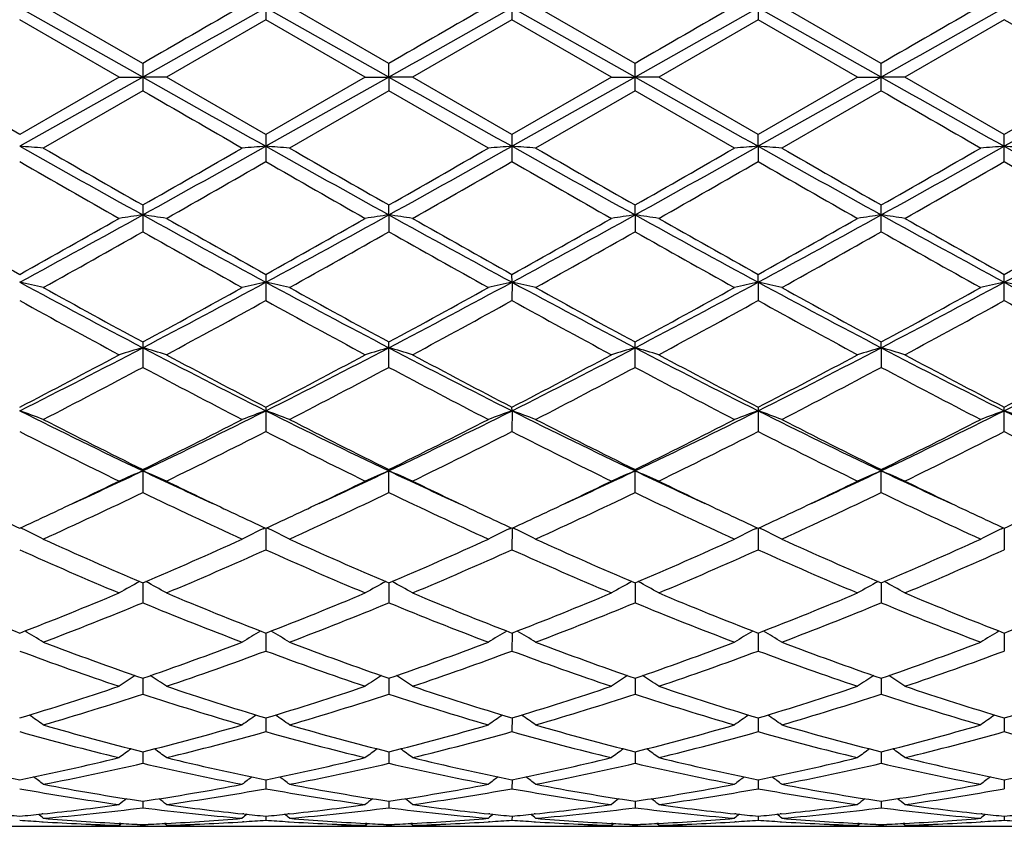
# Model space of a CAD drawing. Units: inches. Extents: x 0 to 11, y 0 to 8.5.
# Drawn here: x 7.8 to 8, y 3.3 to 3.5 of the extents above; entities that cross this region are included whole.
import ezdxf

# ---------------------------------------------------------------- set-up
doc = ezdxf.new("R2010")
doc.units = ezdxf.units.IN
doc.header["$LTSCALE"] = 0.605
doc.header["$MEASUREMENT"] = 0
doc.layers.get('0').update_dxf_attribs({"linetype": 'CONTINUOUS'})

msp = doc.modelspace()

# ---------------------------------------------------------------- linework, layer by layer
at = {"color": 7, "linetype": 'Continuous'}
for p, q in [((7.8451118536, 3.5157070861), (7.8451118536, 3.5099809162)), ((7.8970091055, 3.5157066741), (7.8970091055, 3.5099813297)), ((7.8191631565, 3.49787912), (7.793214376900001, 3.5124561497)), ((7.8191631245, 3.5007655232), (7.7981969148, 3.5128465652)), ((7.8710603948, 3.4978791194), (7.845111874500001, 3.5124561238)), ((7.8710604724, 3.5007656814), (7.850094911699999, 3.5128465651)), ((7.9229575815, 3.4978791189), (7.8970091627, 3.5124561798)), ((7.922957646, 3.5007658207), (7.9019916135, 3.5128465652)), ((7.9489066382, 3.512456191), (7.9489065372, 3.5099814265)), ((7.9748552413, 3.4978791168), (7.9489066382, 3.512456191)), ((7.9748552861, 3.5007664262), (7.9538891849, 3.5128465651)), ((7.8141814416, 3.497889592), (7.7932144189, 3.5099811073)), ((7.845111853500001, 3.5099809162), (7.8241450443, 3.497889592)), ((7.8660781772, 3.497889592), (7.845111853500001, 3.5099809162)), ((7.8970091055, 3.5099813297), (7.8760421769, 3.4978895921)), ((7.91797522, 3.4978895921), (7.8970091055, 3.5099813297)), ((7.9489065373, 3.5099814265), (7.927939589299999, 3.4978895921)), ((7.969871969400001, 3.497889592), (7.9489065373, 3.5099814265)), ((8.0008037956, 3.5099817248), (7.979838250499999, 3.497889592)), ((8.021769340499999, 3.4978895921), (8.0008037956, 3.5099817248)), ((7.8191631246, 3.5007655232), (7.8191631246, 3.4950135234)), ((7.8710603948, 3.4978791194), (7.8710604724, 3.5007656813)), ((7.922957646, 3.4950132258), (7.922957646, 3.5007658207)), ((7.9748552861, 3.4950126203), (7.9748552861, 3.5007664262)), ((7.793214419, 3.4857956424), (7.772248213999999, 3.497889592)), ((7.8141814416, 3.497889592), (7.793214419, 3.4857956424)), ((7.8141814415, 3.497889592), (7.8191631565, 3.49787912)), ((7.8241450443, 3.497889592), (7.8191631565, 3.49787912)), ((7.8451118537, 3.4857958336), (7.8241450443, 3.497889592)), ((7.8660781772, 3.497889592), (7.8451118537, 3.4857958336)), ((7.8660781772, 3.497889592), (7.8710603948, 3.4978791194)), ((7.876042177, 3.497889592), (7.8710603948, 3.4978791194)), ((7.8970091055, 3.4857954199), (7.8760421769, 3.4978895921)), ((7.91797522, 3.4978895921), (7.8970091055, 3.4857954199)), ((7.91797522, 3.497889592), (7.9229575815, 3.4978791189)), ((7.9279395894, 3.497889592), (7.9229575815, 3.4978791189)), ((7.9489065372, 3.4857953231), (7.927939589299999, 3.4978895921)), ((7.969871969400001, 3.497889592), (7.9489065372, 3.4857953231)), ((7.969871969400001, 3.497889592), (7.9748552413, 3.4978791168)), ((7.979838250399999, 3.497889592), (7.9748552413, 3.4978791168)), ((8.0008037954, 3.4857950246), (7.979838250499999, 3.497889592)), ((8.021769340499999, 3.4978895921), (8.0008037954, 3.4857950246)), ((7.8191631565, 3.49787912), (7.793214376900001, 3.4832984527)), ((7.8710603948, 3.4978791194), (7.845111874500001, 3.4832984772)), ((7.8710603948, 3.4978791194), (7.8710604724, 3.4950133652)), ((7.9229575815, 3.4978791189), (7.8970091627, 3.4832984242)), ((7.9748552413, 3.4978791168), (7.9489066382, 3.4832984136)), ((8.0267523497, 3.4978791168), (8.0008037955, 3.4832983733)), ((7.8191631247, 3.4950135233), (7.7981969148, 3.4829288909)), ((7.8710604725, 3.4950133652), (7.850094911699999, 3.4829288909)), ((7.892027029199999, 3.4829288909), (7.8710604725, 3.4950133652)), ((7.922957646, 3.4950132258), (7.9019916135, 3.4829288909)), ((7.9439246602, 3.4829288909), (7.922957646, 3.4950132258)), ((7.9748552859, 3.4950126204), (7.9538891849, 3.4829288909)), ((7.8451118536, 3.4857958336), (7.8451118536, 3.4800668024)), ((7.8970091055, 3.48579542), (7.8970091055, 3.4800672147)), ((7.9489066382, 3.4832984136), (7.9489065372, 3.4857953231)), ((8.0008037955, 3.4800676087), (8.0008037955, 3.4857950246)), ((7.9489066382, 3.4832984136), (7.9489065372, 3.4800673113)), ((7.8191631246, 3.470930158), (7.8191631246, 3.4652790841)), ((7.8710603948, 3.4688458636), (7.8710604724, 3.4709303139)), ((7.9229575815, 3.4688458992), (7.922957646, 3.4709304513)), ((7.9748552861, 3.4652782), (7.9748552861, 3.4709310483)), ((7.8710603948, 3.4688458636), (7.8710604724, 3.4652789293)), ((7.9229575815, 3.4688458992), (7.922957646, 3.4652787928)), ((7.8451118536, 3.456306077), (7.8451118536, 3.4507809027)), ((7.8970091627, 3.4546522774), (7.8970091055, 3.4563056766)), ((7.8970091627, 3.4546522774), (7.8970091055, 3.4507812989)), ((7.9489066382, 3.4546522453), (7.9489065372, 3.4563055828)), ((7.9489066382, 3.4546522453), (7.9489065372, 3.4507813917)), ((8.0008037955, 3.4507816775), (8.0008037955, 3.4563052939)), ((7.8191631246, 3.4420526805), (7.8191631246, 3.4367064379)), ((7.8710604724, 3.436706292), (7.8710604724, 3.4420528286)), ((7.922957646, 3.4367061633), (7.922957646, 3.4420529591)), ((7.9748552413, 3.440846079), (7.9748552861, 3.4420535259)), ((7.9748552413, 3.440846079), (7.9748552861, 3.4367056046)), ((7.8451118536, 3.4283018827), (7.8451118536, 3.4231799278)), ((7.8970091627, 3.4275513661), (7.8970091055, 3.42830151)), ((7.8970091627, 3.4275513661), (7.8970091055, 3.4231802935)), ((7.9489065372, 3.4283014227), (7.9489065372, 3.4231803792)), ((8.0008037955, 3.4231806431), (8.0008037955, 3.4283011538)), ((7.8191631565, 3.4148888382), (7.8191631246, 3.4151750645)), ((7.8191631565, 3.4148888382), (7.8191631246, 3.4103265593)), ((7.8710604724, 3.4103264276), (7.8710604724, 3.4151751994)), ((7.922957646, 3.4103263114), (7.922957646, 3.4151753183)), ((7.9748552861, 3.410325807), (7.9748552861, 3.4151758346)), ((7.7937717923, 3.4027037701), (7.793404636900001, 3.4028815997)), ((7.844554420700001, 3.4027039189), (7.844921491, 3.4028818608)), ((7.8451118737, 3.40279374), (7.8451118536, 3.3982597918)), ((7.845669342000001, 3.4027039193), (7.8453021137, 3.4028817772)), ((7.8964517838, 3.4027035954), (7.896818784500001, 3.4028815076)), ((7.8970091605, 3.4027934247), (7.8970091055, 3.398260114)), ((7.8975665751, 3.4027035978), (7.897199359400001, 3.4028814459)), ((7.9483493051, 3.4027035443), (7.9487162276, 3.4028814202)), ((7.948906634299999, 3.4027933666), (7.9489065372, 3.3982601894)), ((7.949464029400001, 3.4027035494), (7.9490968228, 3.4028813853)), ((8.0002465032, 3.4027033092), (8.0006134727, 3.4028811988)), ((8.0008037955, 3.4027930824), (8.0008037955, 3.3982604219)), ((7.819163152100001, 3.3912671436), (7.8191631246, 3.3870913023)), ((7.8710604053, 3.3912672772), (7.8710604724, 3.3870911895)), ((7.9229575902, 3.3912673754), (7.922957646, 3.3870910901)), ((7.9748552474, 3.3912678152), (7.9748552861, 3.3870906581)), ((7.8451118698, 3.3807019783), (7.8451118536, 3.3769196775)), ((7.897009149700001, 3.3807017109), (7.8970091055, 3.3769199444)), ((7.948906615199999, 3.3807016589), (7.9489065372, 3.376920007)), ((8.0008037955, 3.3807014277), (8.0008037955, 3.3769201996)), ((7.8191631462, 3.3711915252), (7.8191631246, 3.3678390549)), ((7.8710604196, 3.3711916305), (7.8710604724, 3.3678389651)), ((7.922957602, 3.3711917108), (7.922957646, 3.3678388859)), ((7.974855255700001, 3.3711920679), (7.9748552861, 3.367838542)), ((7.845111866, 3.3628237795), (7.8451118536, 3.3599295911)), ((7.8970091393, 3.3628235708), (7.8970091055, 3.3599297932)), ((7.9489065968, 3.3628235282), (7.9489065372, 3.3599298405)), ((8.0008037955, 3.362823355), (8.0008037955, 3.3599299863)), ((7.8191631403, 3.3556726178), (7.8191631246, 3.3532644876)), ((7.871060433899999, 3.3556726924), (7.8710604724, 3.353264424)), ((7.9229576138, 3.3556727514), (7.922957646, 3.3532643679)), ((7.974855263899999, 3.3556730124), (7.9748552861, 3.3532641245)), ((7.845111862, 3.3498042203), (7.8451118536, 3.3479025786)), ((7.897009128500001, 3.349804079), (7.8970091055, 3.3479027086)), ((7.9489065778, 3.3498040488), (7.9489065372, 3.347902739)), ((8.0008037955, 3.3498039365), (8.0008037955, 3.3479028327)), ((7.819163134, 3.3452703933), (7.8191631246, 3.3438934883)), ((7.8710604492, 3.345270436), (7.8710604724, 3.3438934533)), ((7.9229576265, 3.3452704713), (7.922957646, 3.3438934224)), ((7.9748552727, 3.345270626), (7.9748552861, 3.3438932882)), ((7.798097057200001, 3.3426010824), (7.797873762899999, 3.3425772147)), ((7.8404526927, 3.3425772376), (7.8402288255, 3.3426006766)), ((7.8499950373, 3.3426012014), (7.8497708062, 3.3425772326)), ((7.8923496031, 3.3425771889), (7.892126880499999, 3.3426005074)), ((7.9018917479, 3.342601088), (7.9016680263, 3.3425771729)), ((7.944246844299999, 3.3425771716), (7.944024503300001, 3.3426004495)), ((7.953789314700001, 3.3426010998), (7.953565364, 3.3425771593)), ((7.9961446338, 3.3425771228), (7.995921904199999, 3.3426004442)), ((7.7978737645, 3.3409511396), (7.7981517326, 3.3409340024)), ((7.8141814415, 3.3401859733), (7.814643257, 3.3405640422)), ((7.8145037361, 3.340570597), (7.814202472000001, 3.3405857765)), ((7.819163126799999, 3.3403601786), (7.8191631246, 3.3400641869)), ((7.8241450443, 3.3401859733), (7.8236831179, 3.3405639698)), ((7.8241240094, 3.3405864442), (7.8238222744, 3.3405705954)), ((7.8404526943, 3.3409511261), (7.840174143300001, 3.3409333519)), ((7.8451118576, 3.3421130901), (7.8451118536, 3.3412726057)), ((7.8497708077, 3.3409511286), (7.8500497236, 3.3409339324)), ((7.8660781772, 3.3401859733), (7.8665400743, 3.3405640963)), ((7.8664015486, 3.3405706042), (7.866099213200001, 3.3405858389)), ((7.8710604669, 3.3403601898), (7.8710604724, 3.3400641817)), ((7.876042177, 3.3401859733), (7.8755803019, 3.3405639557)), ((7.8760211445, 3.3405864232), (7.8757200323, 3.3405706081)), ((7.892349604700001, 3.3409511559), (7.8920722119, 3.3409334552)), ((7.8970091165, 3.3421130227), (7.8970091055, 3.3412726588)), ((7.9016680279, 3.3409511652), (7.9019464269, 3.3409339998)), ((7.91797522, 3.3401859733), (7.9184371223, 3.34056411)), ((7.9182986942, 3.3405706134), (7.9179962574, 3.3405858529)), ((7.9229576414, 3.3403601995), (7.922957646, 3.340064177)), ((7.9279395894, 3.3401859733), (7.9274776933, 3.3405639763)), ((7.9279185561, 3.3405864454), (7.9276172467, 3.3405706203)), ((7.944246846, 3.3409511664), (7.9439698399, 3.3409334905)), ((7.9489065565, 3.3421130076), (7.9489065372, 3.3412726713)), ((7.953565365499999, 3.3409511735), (7.953843996, 3.3409339932)), ((7.969871969400001, 3.3401859733), (7.9703339601, 3.3405641946)), ((7.9701964731, 3.3405706534), (7.969893012999999, 3.3405859447)), ((7.974855282899999, 3.3403602416), (7.9748552861, 3.3400641569)), ((7.979838250399999, 3.3401859733), (7.9793762435, 3.3405640742)), ((7.979817211, 3.3405865556), (7.9795145376, 3.3405706585)), ((7.996144635499999, 3.3409511966), (7.9958672363, 3.3409334931)), ((8.0008037955, 3.3421129566), (8.0008037955, 3.3412727096)), ((7.7862942526, 3.3399772585), (7.800135052000001, 3.3399772585)), ((7.810096931, 3.3400833157), (7.8095221261, 3.3400704837)), ((7.8141814416, 3.3399772585), (7.8241450443, 3.3399772585)), ((7.8145037378, 3.3399977877), (7.814182744299999, 3.3399949045)), ((7.8238222761, 3.3399977876), (7.8241437388, 3.3399955834)), ((7.828804470800001, 3.3400704841), (7.828228992100001, 3.3400822634)), ((7.8288044738, 3.3400704841), (7.8282289947, 3.3400833308)), ((7.8381916301, 3.3399772585), (7.8520318369, 3.3399772585)), ((7.8619950562, 3.340083349), (7.8614187686, 3.3400704841)), ((7.8660781772, 3.3399772585), (7.8760421769, 3.3399772585)), ((7.8664015502, 3.3399977863), (7.8660794812, 3.3399948938)), ((7.875720034, 3.3399977853), (7.8760408717, 3.3399955857)), ((7.880701305800001, 3.3400704822), (7.880126801399999, 3.3400822418)), ((7.880701308300001, 3.3400704822), (7.8801268043, 3.340083308)), ((7.8900880647, 3.3399772585), (7.9039295311, 3.3399772585)), ((7.913892245900001, 3.3400833487), (7.9133158626, 3.3400704813)), ((7.91797522, 3.3399772585), (7.927939589299999, 3.3399772585)), ((7.918298695700001, 3.3399977846), (7.917976525, 3.3399948914)), ((7.927617248400001, 3.339997783), (7.9279382842, 3.3399955823)), ((7.932598570800001, 3.3400704828), (7.9320239472, 3.3400822453)), ((7.9419851111, 3.3399772585), (7.9558269175, 3.3399772585)), ((7.9657906176, 3.3400833809), (7.965212810900001, 3.3400704811)), ((7.969871969400001, 3.3399772585), (7.979838250499999, 3.3399772585)), ((7.970196474700001, 3.3399977772), (7.9698732757, 3.3399948757)), ((7.979514539099999, 3.3399977759), (7.9798369455, 3.3399955663)), ((7.9844971613, 3.3400704806), (7.9839205362, 3.3400822858)), ((7.993882724, 3.3399772585), (8.0077248669, 3.3399772585))]:
    msp.add_line(p, q, dxfattribs=at)
for centre, radius, start, end in [((13.3501377156, -6.0736340038), 11.0571608576, 119.8889402634, 120.0143262762), ((14.0235725658, -7.5162881488), 12.641462603, 119.25817442, 119.3930705145), ((14.0634353319, -7.4948437898), 12.6168722084, 119.2580907613, 119.3932500933), ((13.5349784655, -6.304815487000001), 11.3238416222, 119.8892333049, 120.0116692089), ((14.0748615778, -7.4229136592), 12.5343383425, 119.2573925369, 119.3934430194), ((13.6143483372, -6.3528231154), 11.3791538754, 119.8887034857, 120.0105458929), ((14.151105198, -7.466006882699999), 12.5838332688, 119.2582099163, 119.3937233876), ((13.514527742, -6.0898742933), 11.0755749435, 119.8860810861, 120.0112605101), ((14.6407520379, 15.6076690463), 13.8989599225, 240.6069208714, 240.7296196922), ((14.6795492238, 15.5843349348), 13.872200053, 240.6067613451, 240.7296971416), ((14.6834037402, 15.4989600873), 13.7742359742, 240.6065790102, 240.7303902096), ((14.7635762536, 15.5490157941), 13.8317254238, 240.6062993653, 240.7295942246), ((13.8299745286, 13.899041735), 12.0155589451, 239.9833043271, 240.0986977089), ((13.9959543908, 13.9181350955), 12.0372387432, 239.9863698724, 240.1015571508), ((7.686947921900001, 2.0168106339), 1.4703329834, 85.6607140671, 85.85540650850002), ((10.1975571007, 7.7696224883), 4.914614702200001, 240.7104732507, 241.0567486893), ((10.4029555073, 8.0100851748), 5.2230174558, 240.0854665554, 240.3504636743), ((4.9374485843, 8.5305735094), 5.8227372888, 299.6636304205, 299.901330571), ((5.1456224918, 8.2995200335), 5.5211622876, 298.9623714858, 299.270605031), ((7.951370736, 2.0168959351), 1.470247381, 94.14453853010001, 94.33925717009998), ((7.7388667699, 2.0170457195), 1.4700969941, 85.6608311535, 85.85557432219998), ((10.2567140362, 7.782618122000001), 4.9295004203, 240.710779743, 241.0560068024), ((10.4886465158, 8.069052192200001), 5.2909811474, 240.0867283742, 240.3483146081), ((5.203552433500001, 8.2887289906), 5.508799513600001, 298.9618221196, 299.2707473834), ((5.0246234583, 8.4691700859), 5.751921808600001, 299.6609888538001, 299.9016209822), ((8.003297639500001, 2.0165223566), 1.47062207, 94.1446375734, 94.3392759501), ((7.790750967999999, 2.0168351261), 1.4703079298, 85.66096620299999, 85.8556584942), ((10.3095605889, 7.7843321163), 4.9314597438, 240.710903266, 241.0559916317), ((10.5502776269, 8.0862176457), 5.3107142804, 240.0880511919, 240.3486691246), ((5.2527465495, 8.2936514826), 5.514415279400001, 298.961629347, 299.2702423949001), ((5.0834471451, 8.4572326931), 5.7381207665, 299.6598761976, 299.9010903653), ((8.055232896, 2.0160177199), 1.471128107, 94.1446847209, 94.33925007839999), ((7.842630423099999, 2.0165212336), 1.4706222934, 85.6611876594, 85.85584202529999), ((10.3677016013, 7.7956219602), 4.9443607721, 240.7118048784, 241.0559937548), ((10.6209000254, 8.1191837526), 5.3486265495, 240.0902859241, 240.3490539974), ((5.3028292637, 8.2968815125), 5.5181200795, 298.9618784792, 299.2702787828), ((5.3534887846, 8.0762061698), 5.2990679633, 299.6489445248, 299.9101389647), ((8.1071701321, 2.0153893986), 1.4717576416, 94.1444731267, 94.3389458647), ((7.8944424504, 2.0154566992), 1.4716901562, 85.66104967639998, 85.8555313321), ((10.4123860219, 7.7826757182), 4.929540991700001, 240.7113099199, 241.056532818), ((10.1134261546, 7.5207976932), 4.6594942956, 240.1352997931, 240.4321626606), ((5.3371819646, 7.8497108736), 5.0382042075, 299.5788543834, 299.853399543), ((10.1443315578, 7.483949719), 4.6170867068, 240.1335113676, 240.4330921977), ((5.3609267402, 7.898908018099999), 5.0948864373, 299.5810891542, 299.8525833691), ((10.1946319152, 7.480974345599999), 4.6137109192, 240.1323058256, 240.4321061371), ((5.3848867321, 7.9478222239), 5.1512165089, 299.5827493768, 299.851275437), ((10.2481864889, 7.4837153193), 4.616913002, 240.1314112815, 240.4309969042), ((5.457846981799999, 7.910514559199999), 5.1083744517, 299.5838931241999, 299.8546592069), ((10.5437416109, 7.910481259), 5.1083361132, 240.1453396753, 240.4161077875999), ((6.275538403, 6.260115951), 3.1896655472, 298.4121268656, 298.9434170712), ((7.927376081699999, 2.7293037875), 0.7474171931999999, 98.32468409330001, 98.71083417450001), ((7.7109809872, 2.7294829354), 0.7472354798999999, 81.28940342920001, 81.67566051850001), ((9.2637192051, 6.0790040468), 2.9832311554, 241.0382703247, 241.6063234552), ((6.324425819199999, 6.2655976173), 3.1959190981, 298.4128316485999, 298.9430778798), ((7.9792076961, 2.7297052623), 0.7470104868, 98.32416164600001, 98.7105605378), ((7.762876659400001, 2.7295279961), 0.7471911602, 81.28876943780001, 81.6750418883), ((9.3126312147, 6.073514460299999), 2.9769825205, 241.0373790284, 241.6066271943), ((6.3753997585, 6.2672358502), 3.1977994829, 298.4134147116, 298.9433492321), ((8.0310746604, 2.7299204868), 0.7467931895000001, 98.3242575199, 98.7107801682), ((7.8148060716, 2.7297441945), 0.7469726092, 81.28868402560002, 81.6750870101), ((9.3609225374, 6.0669385311), 2.9694828739, 241.0368110142, 241.6075023844), ((6.4282481829, 6.2654805664), 3.1958031836, 298.4133933191, 298.9436633788), ((8.082951599400001, 2.7300742423), 0.7466382073000001, 98.324390659, 98.7110643933), ((7.86675125, 2.7300630819), 0.7466503553, 81.28850625060001, 81.67515375670001), ((9.4160308006, 6.0727072436), 2.9760846908, 241.0365097904, 241.6059292585), ((6.481969155800001, 6.2621169591), 3.1919770464, 298.4133274936, 298.9442334575), ((9.3090717413, 6.175618543300001), 3.1132755608, 240.4201821471, 240.8628968648), ((6.1977401251, 6.3172677988), 3.275765751, 299.1471223891, 299.5678891693), ((9.3584991631, 6.1713487646), 3.1083432796, 240.4209167548, 240.8643420077), ((6.2392446516, 6.3356930189), 3.296919567, 299.1489104764, 299.5669653406001), ((9.400032100499999, 6.152846875700001), 3.0871366283, 240.418698883, 240.8651757712), ((6.2904011109, 6.3368833128), 3.2983202947, 299.1500745459, 299.5679521147), ((9.4420320629, 6.1352327837), 3.0669324712, 240.4170556116, 240.8664749616), ((6.3431887939, 6.3351837551), 3.2964024333, 299.1509489782, 299.5690601348), ((9.5012458565, 6.147992815), 3.0816404867, 240.4159003564, 240.8631546094), ((6.4055429489, 6.3165408386), 3.2750274104, 299.1500502845, 299.5708945259), ((6.323187191900001, 6.1116561001), 3.0399433058, 299.0262067634, 299.4791315523), ((9.2292908345, 5.9583350413), 2.8642255784, 240.5065374002, 240.9872422791), ((6.386120991499999, 6.0919049401), 3.0173182568, 299.024949133, 299.4812579592), ((9.2897124536, 5.973673682999999), 2.8817733575, 240.5091625261, 240.9869513462), ((6.4410692888, 6.08654661), 3.0111522833, 299.0236451421, 299.4808949247), ((9.3433505887, 5.9768658436), 2.8854090916, 240.5102770068, 240.9874703914), ((6.4987551254, 6.0763522826), 2.9994298705, 299.0214410282001, 299.4804734599), ((9.3856153466, 5.9597629608), 2.8657805517, 240.5095969207, 240.9900487149), ((7.682057731, 2.9467900785), 0.5198845068, 77.0915306676, 77.65426227489999), ((8.8001160501, 5.3157641791), 2.1160312309, 241.5856550239, 242.3815434411), ((6.7851097667, 5.415547491799999), 2.229061211, 297.6388199505, 298.394349804), ((7.956257172000001, 2.9468348993), 0.5198383685, 102.3455703318, 102.9083946096), ((7.7339778901, 2.9468730625), 0.5197986690999999, 77.0918684033, 77.65474842340001), ((8.8546642678, 5.3207282459), 2.1216585392, 241.5864841327, 242.3802553251), ((6.8393168294, 5.4112441723), 2.224177357, 297.6375340319, 298.3947211454), ((8.0081854211, 2.946705438), 0.5199712992000001, 102.3458567716, 102.9084488947), ((7.7858617188, 2.9468010513), 0.5198717361999999, 77.0922583966, 77.654992384), ((8.9070035621, 5.3215829873), 2.1226207769, 241.586970785, 242.3803767928), ((6.8916169587, 5.4105235513), 2.2233519811, 297.6369502135, 298.3944237526), ((8.0601223505, 2.9465309322), 0.520150174, 102.3459930097, 102.9083741825), ((7.8377408374, 2.946694563), 0.5199796557, 77.09289760909999, 77.6555243354), ((8.960338692999999, 5.3243442517), 2.1257335204, 241.5883027082, 242.3805470012), ((6.9422115181, 5.412995198099999), 2.2261458189, 297.6371573571, 298.3936636513), ((8.1120607447, 2.9463163463), 0.5203684957, 102.3453794731, 102.9074960871), ((7.8895485109, 2.9463237773), 0.5203608806000001, 77.0924997998, 77.65462464), ((9.0098579173, 5.3198879), 2.1206826075, 241.5875252287, 242.3816537629), ((8.8485281109, 5.346319570299999), 2.1646765723, 240.9735114597, 241.606246359), ((6.741318128200001, 5.4347968046), 2.2655637223, 298.4082815399, 299.0128316517), ((8.9059096492, 5.3562974609), 2.1760618859, 240.9747391656001, 241.6041466547), ((6.7983488127, 5.425519335800001), 2.2549611283, 298.405706601, 299.0131136287), ((8.9593845211, 5.3592431518), 2.1794033363, 240.9760345568, 241.6044862638), ((6.851253825700001, 5.4237452336), 2.2529210704, 298.4046264309, 299.0125920883), ((9.0142946482, 5.3648446145), 2.1857629693, 240.9782223765, 241.6048399807), ((6.897274202999999, 5.4345514727), 2.2652216356, 298.4053724236, 299.0100243896), ((8.7863649585, 5.250632683), 2.0556784199, 241.1102708703, 241.7756103047), ((6.816156037000001, 5.316432567900001), 2.1305882305, 298.2359486497, 298.8778876257), ((8.8343586464, 5.2434293829), 2.0474857242, 241.1085336821, 241.7765157669), ((6.8632942272, 5.3251224673), 2.1404955653, 298.2381285393001, 298.8771041282), ((8.8859442346, 5.2427767888), 2.0467634269, 241.1073405882, 241.775558563), ((6.910524013200001, 5.333685048), 2.1502475312, 298.2397499973, 298.8758292623), ((8.9381381167, 5.2432489802), 2.0473199979, 241.1064605472, 241.7744813309), ((6.965967365499999, 5.326997992), 2.1426791864, 298.2408537160001, 298.879150461), ((9.0356370448, 5.3269921404), 2.1426725263, 241.1208484484, 241.7591471716), ((7.0316852536, 4.9459515744), 1.6986657621, 296.6353172951, 297.6187577417), ((7.9345277903, 3.0422616438), 0.4149435956, 106.1423573088, 106.8597892819), ((8.5781542316, 4.8903580863), 1.6362010366, 242.3626281835, 243.3836102431), ((7.7038303476, 3.0423549875), 0.414845084, 73.14065531199999, 73.8582805364), ((7.081907899400001, 4.9492102392), 1.7023293563, 296.6365382179, 297.617853724), ((7.986354594400001, 3.0424797423), 0.4147145893, 106.1413843605, 106.8592821716), ((7.7557248772, 3.042375743), 0.4148259756, 73.1394798069, 73.8571272071), ((8.6284897134, 4.887275101), 1.6327452888, 242.3609932174001, 243.3841432790001), ((7.133352533200001, 4.9500497796), 1.7032829673, 296.6374836503, 297.6182517941), ((8.0382199049, 3.0425946167), 0.4145954491, 106.1415635828, 106.8596895276), ((7.807656314, 3.0424919653), 0.4147048807, 73.1393212517, 73.85721085590001), ((8.678938395700001, 4.884450302099999), 1.6295708113, 242.3600353848, 243.3851896455), ((7.1852430259, 4.9500335849), 1.703271669, 296.6379370657, 297.6187227336), ((8.0900959452, 3.0426760987), 0.4145114632, 106.1418124617, 106.8602166009), ((7.8596044308, 3.0426633787), 0.4145264915, 73.1389912053, 73.8573344828), ((8.732345563600001, 4.8873138677), 1.632807598, 242.3597217743, 243.3828361584), ((7.238316533, 4.947711989), 1.7006692528, 296.6375769734, 297.6198650939), ((7.0022127172, 4.9521331502), 1.7169000988, 297.4332575115, 298.224474597), ((8.6125281329, 4.9074618211), 1.6663858704, 241.7636650231, 242.5788579326), ((7.0514505407, 4.957143737), 1.7225724064, 297.4349924264, 298.2235808128), ((8.6616358096, 4.9021361788), 1.6603742432, 241.761522381, 242.5796765086), ((7.1031694453, 4.9574146998), 1.7228953983, 297.4360989595, 298.2245391434), ((8.710857088400001, 4.8970564984), 1.6546329245, 241.7599372504, 242.580932295), ((7.1553037038, 4.956903839700001), 1.7223329546, 297.4369357253, 298.2256146699), ((8.7647124813, 4.9006305501), 1.658707428, 241.758807556, 242.577747323), ((7.209885643300001, 4.9517898908), 1.7165574429, 297.4360524087, 298.2273924988), ((7.0456614144, 4.8885262678), 1.6450184542, 297.223536888, 298.0478335632), ((8.5667508704, 4.8390074758), 1.5891304663, 241.9372523528, 242.7905270794), ((7.1005835542, 4.8827240327), 1.6384755073, 297.2223184028, 298.0498843347), ((8.621083007200001, 4.8437245285), 1.594438497, 241.9397898007, 242.7902445096), ((7.153312024600001, 4.8811854432), 1.6367268472, 297.2210644284, 298.0495270787001), ((8.6734810959, 4.8447281631), 1.595559902, 241.9408719321, 242.7907413179), ((7.2067943817, 4.8782367195), 1.6333797806, 297.2189440185, 298.049097397), ((8.7226480673, 4.8395677163), 1.5897220348, 241.9402445161, 242.7932177775999), ((7.6729095739, 3.0909407873), 0.3574633156, 69.48270736970001, 70.3330905508), ((8.3847037083, 4.6067330695), 1.3192152164, 243.3611967673, 244.6152499337), ((7.232967266699999, 4.6490460382), 1.366297777, 295.4066279445, 296.6174647645), ((7.9654035458, 3.0909729023), 0.3574287687, 109.6666532753, 110.5171826253), ((7.7248321058, 3.0909972915), 0.3574017964, 69.4832162897, 70.333827684), ((8.4380825374, 4.6097565898), 1.322581861, 243.3625611972, 244.6134120494), ((7.2861864674, 4.6463758465), 1.3633185538, 295.4045920751, 296.6180699445), ((8.0173344387, 3.0908866551), 0.3575210479, 109.6670869782, 110.5172642382), ((7.7767153367, 3.0909508247), 0.3574500371, 69.4838044306, 70.3341983474), ((8.490238655299999, 4.6103165784), 1.3231986919, 243.3634197056001, 244.6136765623), ((7.338539991799999, 4.6454696067), 1.3623040817, 295.4036086528, 296.6179982602), ((8.0692745385, 3.0907711612), 0.3576441005, 109.6672928965, 110.5171513722), ((7.828593823099999, 3.0908826649), 0.3575205626, 69.484768185, 70.33500589329999), ((8.5427684468, 4.6116677448), 1.3246899901, 243.3651750766, 244.6140220694), ((7.3896130147, 4.6471979151), 1.3642186361, 295.4037624725, 296.6164168752), ((8.1212151333, 3.0906321365), 0.3577894472, 109.6663609749, 110.5158273277), ((8.593382561799999, 4.6090546798), 1.3217792052, 243.3641145262, 244.615706126), ((7.880393477999999, 3.0906349259), 0.3577864771, 69.4841691464, 70.333642551), ((8.4081780334, 4.6114084787), 1.3333840197, 242.7761286359, 243.784766925), ((7.2121193588, 4.6472019094), 1.3734599666, 296.2303710576, 297.2095636474), ((8.461953724099999, 4.6151176832), 1.3375413262, 242.7772916591, 243.7827674144), ((7.265731321900001, 4.6438544839), 1.3696992971, 296.2279242892, 297.2098299984), ((8.5143961911, 4.6162418396), 1.3387906264, 242.7785298595, 243.7830830761), ((7.3179617075, 4.6432334659), 1.3689948501, 296.2269031581, 297.2093290025001), ((8.5673319359, 4.6183670198), 1.3411553261, 242.7806203465, 243.7833950103), ((7.367879186000001, 4.6472132462), 1.3734395398, 296.2276441027, 297.2068717976), ((8.3778475561, 4.5706665001), 1.2878357623, 243.0016010211, 244.0437458434), ((7.2464203289, 4.5988984601), 1.3193731879, 295.9685781337, 296.98579998), ((8.4283599669, 4.5678667188), 1.2847125014, 242.999957812, 244.0446049907), ((7.2966711432, 4.60216933), 1.3230346999, 295.9706505244, 296.9850688115), ((8.4801400363, 4.5675801206), 1.2844036152, 242.9988038392, 244.0437011743), ((7.3469569301, 4.6053963048), 1.3266415584, 295.9721947049, 296.9838573315), ((8.5321360612, 4.5677319258), 1.2845835592, 242.9979579908, 244.0426834133), ((7.4000937448, 4.6028000617), 1.3237652881, 295.9732281664, 296.9870397276), ((8.6015127485, 4.6027978529), 1.3237628216, 243.0129592350999, 244.0267726758), ((7.3185588848, 4.4701838226), 1.1680120465, 294.5811970204, 295.3784363795), ((7.945353823, 3.1159464244), 0.3244852094, 112.8857588054, 113.8439892486), ((7.693007367100001, 3.1160166273), 0.3244069692, 66.15660470479999, 67.1150942761), ((8.312660064, 4.4549547424), 1.1512064467, 244.6163064048, 245.4251759886), ((7.369050698300001, 4.4732232624), 1.171360425, 294.5818359657, 295.37682989), ((7.9971733232, 3.1161117259), 0.3243027942, 112.8844552286, 113.8433142397), ((7.7449001712, 3.1160287654), 0.324397617, 66.1550387941, 67.1135469454), ((8.3634151205, 4.4524308325), 1.1484364707, 244.6138078258001, 245.4246724209), ((7.420335923500001, 4.474495219700001), 1.172771825, 294.5830866546, 295.3772126276), ((8.0490361227, 3.1161968068), 0.3242111321, 112.8846964872, 113.8438571379), ((7.7968346622, 3.116115617), 0.3243031893, 66.154827288, 67.11365831559999), ((8.4157042771, 4.4532487479), 1.1493433587, 244.6136328443, 245.4239059672), ((7.4718321633, 4.475317415899999), 1.1736863193, 294.5841341923, 295.3777253685), ((8.1009107671, 3.1162566517), 0.3241474592, 112.8850314096, 113.8445595298), ((7.8487871825, 3.1162436331), 0.3241643269, 66.1543870477, 67.11382261119999), ((8.4690955166, 4.4564090612), 1.1528384277, 244.6138983811, 245.4218894303), ((7.304629868099999, 4.4596990965), 1.1643767011, 295.2896149087, 295.9519641944), ((8.3277733257, 4.447364829100001), 1.1506940719, 244.044465886, 244.7146912836), ((7.3551094388, 4.4626557595), 1.1676553941, 295.2904741113, 295.9510010895), ((8.3781282007, 4.4440910906), 1.147075538, 244.0421616050999, 244.7145149018), ((7.4066682509, 4.4633131798), 1.1683945365, 295.2916254527999, 295.9518071631), ((8.4298499559, 4.443695157), 1.1466426609, 244.0413937111, 244.7140152692), ((7.4584211247, 4.4635655731), 1.1686844413, 295.2926733813001, 295.9527345628), ((8.4832387699, 4.4467329668), 1.15002626, 244.040890673, 244.7116879345), ((7.3413622441, 4.4035745755), 1.1021956737, 294.486380113, 295.6898304392), ((8.2855381472, 4.3791526176), 1.0752346688, 244.2946929312, 245.5283020917), ((7.394454101900001, 4.401006350199999), 1.0993636075, 294.4852327709, 295.6917498645), ((8.3384100908, 4.3812802581), 1.0775745945, 244.2970727922, 245.5280350647), ((7.4466751165, 4.4003482558), 1.0986302828, 294.4840648902, 295.6914070652), ((8.3905105849, 4.3817468508), 1.0780833061, 244.2980937773, 245.5284945809), ((7.4991928299, 4.3990777794), 1.0972170409, 294.4820889003, 295.6909782925), ((8.4413265043, 4.3794749679), 1.0755675216, 244.2975411433, 245.5307968519), ((8.2443446285, 4.3804957102), 1.0767636506, 244.7120737929, 245.230509044), ((7.3379486335, 4.3894182488), 1.0865979987, 294.7703790262, 295.284239706), ((8.296364092000001, 4.3808118282), 1.0771016732, 244.7132796005, 245.2316568217), ((7.389447702999999, 4.3902273808), 1.087499455, 294.7715784271, 295.2849360517), ((8.3475473938, 4.3792938574), 1.0754245333, 244.7131359938, 245.232320522), ((7.4417083759, 4.3894090315), 1.0866044328, 294.772251772, 295.2859517215), ((8.3981995134, 4.3766495791), 1.0725018515, 244.7129624991, 245.2335492099), ((7.4940927184, 4.388333411600001), 1.0854238398, 294.7727036247, 295.2868849955), ((8.4497408451, 4.3757661244), 1.0715507677, 244.7102260431, 245.2310464071), ((7.547324269700001, 4.385494496600001), 1.0822872921, 294.7715364671, 295.2871901552999), ((7.660921673200001, 3.1290964357), 0.3041547757, 63.17072738020001, 64.10109538420001), ((7.9773899274, 3.1291230687), 0.3041245689, 115.8986075165, 116.8291381507), ((7.712847781000001, 3.1291446842), 0.3040990335, 63.1713508006, 64.10197733689999), ((8.0293246415, 3.1290517904), 0.3042047118, 115.8990987659, 116.8292373426), ((7.764730731699999, 3.1291090128), 0.3041370715, 63.17207201260001, 64.10246558509999), ((8.0812692853, 3.1289571978), 0.3043103405, 115.8993049497, 116.8290979053), ((7.8166092835, 3.1290575084), 0.3041916161, 63.17325341319999, 64.1034958586), ((8.1332093881, 3.1288536866), 0.3044219843, 115.8980788252, 116.8274777119), ((8.1896164673, 4.2599375849), 0.9443643626, 245.5134653613, 246.9036836938), ((7.4402127374, 4.27919441), 0.965410929, 293.1118626676, 294.4717513864001), ((8.242303619500001, 4.261712498600001), 0.9463067272, 245.5145241735, 246.9018500258001), ((7.492824569400001, 4.277616359300001), 0.9636789709, 293.1096232493, 294.4719927854), ((8.2944338592, 4.2622708643), 0.9469116699, 245.5156669713, 246.9021300884999), ((7.5448581027, 4.2773366693), 0.9633681099, 293.1086953784, 294.4715269674), ((8.3467741097, 4.2633199287), 0.9480498632, 245.5175953342, 246.9023867287), ((7.5959201111, 4.2792645952), 0.9654688975, 293.1094129613, 294.4692550448), ((8.1697765399, 4.2372930795), 0.9196606106999999, 245.8292269047001, 247.253225179), ((7.4617121867, 4.2530548434), 0.9368403731, 292.7597103606, 294.1575784689), ((8.2210828134, 4.2359172628), 0.9181634938, 245.827732725, 247.2540093090001), ((7.512914386, 4.2546309592), 0.9385626128, 292.7616073838, 294.1569248213), ((8.2729258361, 4.2357544895), 0.9179924931, 245.8266523184, 247.2531906264), ((7.564130927100001, 4.2561936131), 0.9402669992, 292.7630247092, 294.1558156995), ((8.3248609116, 4.2358076619), 0.9180563492, 245.8258659782, 247.2522678633), ((7.6165619388, 4.2548857872), 0.9388550587000001, 292.7639485056, 294.1587613192), ((7.9582065781, 3.134224214), 0.2928072451, 118.4984940059, 119.4640233235), ((7.6801607904, 3.1342894608), 0.2927303278, 60.536662083, 61.5024821096), ((8.010016262999999, 3.1343702015), 0.2926373207, 118.4970471144, 119.4632432435), ((7.7320480779, 3.1342908214), 0.2927339859, 60.53485332109999, 61.5006366513), ((8.061876947, 3.1344410802), 0.292557725, 118.4973832664, 119.4638711643), ((7.783986451100001, 3.1343658741), 0.2926484924, 60.53460759470001, 61.50071867720001), ((8.1137505633, 3.134490467), 0.2925033471, 118.4978371464, 119.4646842342), ((7.835944407, 3.1344761284), 0.2925233322, 60.53409664420001, 61.500821632), ((8.0903910717, 4.147459084599999), 0.8223324334000001, 247.2395815287, 248.814867992), ((7.4909278874, 4.160155044), 0.8360170097, 291.1972243146, 292.7467756473), ((8.1421843826, 4.1472353958), 0.8220861138, 247.2402030717, 248.8159972751), ((7.5423787265, 4.161247084599999), 0.8371965243, 291.1987002853, 292.7460206801), ((8.1936009714, 4.14602332), 0.8207825095, 247.2384029142, 248.8167150157), ((7.5942528037, 4.1612708343), 0.8372273066, 291.1995843215, 292.74684168), ((8.2450386504, 4.1448786514), 0.8195491151000001, 247.2370788687, 248.8177693839), ((7.646195911, 4.1611255173), 0.8370753674, 291.2002647615, 292.7477613432), ((8.2972584754, 4.1456073381), 0.8203453116, 247.2360866096, 248.8151572342), ((7.698549269299999, 4.1599809674), 0.8358435265, 291.1994831396, 292.7492728423001), ((7.508317109, 4.1416472847), 0.8160759622, 290.8064252437, 292.3896455009), ((8.1243641715, 4.127375331000001), 0.8007297434999999, 247.5948406437, 249.2083805776), ((7.560739926599999, 4.1403075707), 0.8146371942, 290.8053904558, 292.3913617163), ((8.1766922051, 4.1284981597), 0.8019320741, 247.5969725725, 249.2081384084), ((7.6127762117, 4.1399816434), 0.8142829407, 290.8043551535, 292.391044723), ((8.2286812965, 4.1287549257), 0.8022045845999999, 247.5978950619, 249.2085413137), ((7.6649418858, 4.139346115), 0.8135936256999999, 290.8026018726, 292.3906291376), ((8.280108580599999, 4.127596935), 0.8009551296999999, 247.5974449915001, 249.2105763629), ((7.6475975513, 3.1355269159), 0.2861076627, 58.2392775127, 59.14404501300001), ((7.9907123733, 3.1355512621), 0.2860785686, 120.8556425982, 121.7605736488), ((7.6995276338, 3.1355721818), 0.2860522862, 58.23996938600001, 59.14500928810001), ((8.0426513128, 3.1354862885), 0.2861553236, 120.8561419531, 121.7606830755), ((7.751410337, 3.1355419711), 0.2860853416, 58.2407703568, 59.1456018501), ((8.0946009749, 3.1354007637), 0.2862554292, 120.8563414583, 121.7605273279), ((7.8032890704, 3.1354990952), 0.286131713, 58.2420820381, 59.14678200649999), ((8.1465401696, 3.1353161937), 0.2863493369, 120.854868476, 121.7587313587), ((8.055419663099999, 4.0557190472), 0.7241512899, 249.193941241, 250.9584944455), ((7.5786862751, 4.0673494123), 0.7365221852, 289.0566707288, 290.7915559064), ((8.1076628854, 4.056659807), 0.7251533270999999, 249.1948459827, 250.9569099206001), ((7.6308957984, 4.0665217452), 0.7356378621999999, 289.0547391465, 290.7917606291), ((8.1596649366, 4.0569726612), 0.7254832004999999, 249.1958444815, 250.9571399507), ((7.6828507253, 4.0663857383), 0.7354903741, 289.0539477231, 290.7913488456), ((8.2117612251, 4.057555735899999), 0.7260988383, 249.1975278255, 250.9573251892), ((7.7343758199, 4.0674383799), 0.7366066217, 289.0546173532, 290.7893580049), ((8.044048049, 4.0518394579), 0.7200236478, 249.612436177, 251.3825049736), ((7.594398775299999, 4.051503686), 0.7196670286, 288.6169499476, 290.3878766414), ((8.0921102862, 4.0410004744), 0.7085277203, 249.5978021126, 251.3965361561), ((7.6459911611, 4.0523439058), 0.7205605706999999, 288.618585518, 290.3873320019), ((8.1439806284, 4.0408942635), 0.7084185412999999, 249.5968398694, 251.3958424103), ((7.697589039099999, 4.0531845908), 0.7214528898999999, 288.6198129468, 290.3863747198), ((8.1958914146, 4.0409056089), 0.7084337719, 249.5961456956, 251.395059218), ((7.749728410299999, 4.0524400095), 0.720670426, 288.6205781145001, 290.3889580426), ((7.971460556699999, 3.1338811041), 0.2832845422, 122.8985940254, 123.7243788781), ((7.666913504199999, 3.1339458129), 0.2832043091, 56.2763580988, 57.1024124935), ((8.0232605212, 3.1340185929), 0.2831164631, 122.8971661393, 123.7235384571), ((7.7187932432, 3.1339370658), 0.2832212413, 56.2744138883, 57.1003889213), ((8.0751195425, 3.1340815656), 0.283042978, 122.8976044861, 123.7242141802), ((7.770735696900001, 3.1340069014), 0.2831381509, 56.2741482799, 57.1004042932), ((8.1269924917, 3.1341250115), 0.2829936296, 122.8981844034, 123.7250900148), ((7.822699274, 3.1341090523), 0.2830171489, 56.27359654020001, 57.10037876170001), ((7.6039330423, 3.994091133), 0.6590341677, 286.6910120375999, 288.6039734672), ((8.0318151927, 3.9859900927), 0.6505339254, 251.3836161523, 253.3215552267), ((7.655637205800001, 3.9946860189), 0.6596594039, 286.692254033, 288.6033416724), ((8.083503581, 3.9853171811), 0.6498295852, 251.3821180015, 253.3221735518), ((7.707527429400001, 3.9946811286), 0.6596569446, 286.6929554017, 288.6040385246), ((8.1352025155, 3.9846891511), 0.6491710557, 251.3810226498, 253.3230493823), ((7.7594471917, 3.9945846486), 0.6595581645, 286.6935034784, 288.6048176888), ((8.1872328996, 3.9850495039), 0.6495546044, 251.3801601628, 253.3209262612), ((7.8115441201, 3.9939459459), 0.6588891729, 286.6928224881, 288.6060909473), ((7.6175654524, 3.9824685475), 0.6468469948, 286.2153957312, 288.1594230215), ((8.0206535726, 3.9821113556), 0.6464741759, 251.8397403864, 253.7848568406), ((7.6696911556, 3.9817207176), 0.6460653279, 286.2145251267, 288.1608473419), ((8.0701207671, 3.9742831465), 0.6382785803000001, 251.8280050045, 253.7981593381), ((7.721646269400001, 3.9815540113), 0.6458889421, 286.213678987, 288.1605706814), ((8.1220593763, 3.9744370813), 0.6384378354, 251.8287824917, 253.7984824589), ((7.7736567999, 3.9812234585), 0.6455399961, 286.2122438625, 288.1601848407), ((8.173758321900001, 3.9738201092), 0.6377899949, 251.8284667181, 253.8001375747), ((7.6348438327, 3.1312911464), 0.2821579975, 54.6238453739, 55.3592948584), ((8.003464859400001, 3.1313140072), 0.282129412, 124.6404143219, 125.3759978651), ((7.6867781146, 3.1313360521), 0.2821003758, 54.62457407920001, 55.36025715979999), ((8.0554081003, 3.1312513685), 0.2822066351, 124.6408521171, 125.3761124603), ((7.7386610668, 3.1313095084), 0.2821299791, 54.6254180698, 55.3609422912), ((8.1073628533, 3.1311695137), 0.2823064473, 124.6409816871, 125.3759473416), ((7.7905408215, 3.1312726596), 0.2821703395, 54.6267998724, 55.3622341069), ((8.159297990299999, 3.1311002886), 0.2823847412, 124.6393085431, 125.3740594875), ((7.9633138001, 3.9291670969), 0.591333514, 253.7858641571, 255.8907134283), ((7.6730733159, 3.9363120672), 0.5987356614, 284.122577506, 286.2013667904), ((8.015351646900001, 3.929673665), 0.5918589833, 253.7865573561999, 255.8894752729), ((7.7250979314, 3.935870757), 0.5982765699, 284.1210714788, 286.2015214453), ((8.0672934734, 3.9298583046), 0.5920488790999999, 253.7873532782, 255.8896391667), ((7.777017319, 3.9358084084), 0.5982106268999999, 284.1204664844, 286.201186578), ((8.1192754758, 3.9301982876), 0.5923989152, 253.7886929161999, 255.8897362123), ((7.8287576356, 3.9364087909), 0.5988309941, 284.1210562496, 286.1995914386), ((7.952696836399999, 3.9267545908), 0.5888336912, 254.2854691705, 256.3944141092), ((7.6856787702, 3.9265702686), 0.5886429864, 283.6051592747, 285.7147651282), ((8.0045094751, 3.9264224557), 0.5884910938, 254.2846605764, 256.3947652478), ((7.7374522069, 3.9270256954), 0.5891147309, 283.6064328774, 285.7143654357), ((8.0547366059, 3.9200124593), 0.5818681615, 254.2720010636, 256.4061112102999), ((7.7892272266, 3.9274892148), 0.5895940346, 283.6073963202, 285.7136180571), ((8.106637053, 3.9200021381), 0.5818589985, 254.2714385083, 256.4055184303), ((7.841228771, 3.9270400533), 0.5891332758, 283.6079485039, 285.7156892697), ((8.1603787367, 3.9270397323), 0.5891329441, 254.284310083, 256.3920520143), ((7.9832556442, 3.1278124161), 0.2827512723, 126.0909873543, 126.723996373), ((7.655123865599999, 3.1278771803), 0.282667656, 53.2767685319, 53.9099955374), ((8.0350480355, 3.127945083), 0.2825825427, 126.0896561677, 126.7231234863), ((7.706995668899999, 3.1278598387), 0.2826967017, 53.2747553511, 53.9078867197), ((8.0869059335, 3.1280033296), 0.2825124494, 126.0901832472, 126.7238236887), ((7.7589417875, 3.1279274004), 0.2826134249, 53.2744792638, 53.90782648250001), ((8.1387785283, 3.1280431957), 0.2824660522, 126.090871754, 126.7247319653), ((7.8109103775, 3.1280258558), 0.2824926957, 53.2739061215, 53.9076586421), ((7.901020915299999, 3.8865631917), 0.5474782997, 256.3959625464, 258.6434062853), ((7.6843368937, 3.891425035), 0.5524558603, 281.3662067694, 283.593481555), ((7.695840381, 3.884383812), 0.5452487835000001, 280.8200160086, 283.0721006695), ((7.942444993600001, 3.8841818874), 0.5450428467, 256.9272838129, 259.1801805636), ((7.952904885700001, 3.8865268384), 0.5474399416, 256.3963757929999, 258.6440372902), ((7.7361611055, 3.8917440863), 0.5527830196, 281.3671314855, 283.5930156648), ((7.747823932799999, 3.8839690063), 0.5448252915999999, 280.8193677098, 283.0731349563), ((7.9944135098, 3.8845426147), 0.5454103847, 256.9285740902, 259.1800256646), ((8.0047230558, 3.8861561606), 0.5470610905, 256.3952826419, 258.6445163518), ((7.7880578751, 3.8917235663), 0.5527631386999999, 281.3675967664, 283.593543079), ((7.7997411443, 3.8838918769), 0.5447456834000001, 280.8187716824, 283.072915663), ((8.0452633429, 3.8796093003), 0.5403680887, 256.9184449026, 259.1909542526), ((8.056546388400001, 3.8858180062), 0.546714999, 256.3944924293, 258.6451529121), ((7.8399655224, 3.8916543733), 0.5526933225999999, 281.3679716473, 283.5941308675), ((7.851678870900001, 3.8837330909), 0.5445821825, 280.8177577804, 283.0725803671), ((8.0970904942, 3.8792994175), 0.5400505306000001, 256.9182938533001, 259.1921090037), ((8.108489004299999, 3.8859720239), 0.5468750346, 256.3938123959, 258.6436729784), ((7.8919400038, 3.8912965116), 0.5523273622, 281.3674331733999, 283.5950813542), ((7.6244522764, 3.1247494737), 0.2835465712, 52.2110097937, 52.73315280380001), ((7.8946374578, 3.8535424571), 0.5138451588, 259.1823409585, 261.5537537174), ((7.743013116499999, 3.857513458), 0.5178723417000001, 278.4556592588, 280.8085870967), ((8.0138555075, 3.1247715091), 0.2835180745, 127.2665910752, 127.7888303092), ((7.6763902574, 3.1247950114), 0.2834860836, 52.2117565625, 52.7340741611), ((7.9465783997, 3.8537875425), 0.5140939489999999, 259.1827663402, 261.552959225), ((7.7949505986, 3.8573026199), 0.5176578537, 278.4546974889, 280.8086787994), ((8.0658024523, 3.1247094241), 0.2835970848, 127.2669425685, 127.7889473265), ((7.7282736952, 3.1247709179), 0.2835132517, 52.2126217006, 52.7348329558), ((7.9984908076, 3.8538952241), 0.5142026649, 259.1832992195, 261.5530420884), ((7.846853867999999, 3.8572843342), 0.5176388351, 278.4543282588, 280.8084453245), ((8.1177615247, 3.1246288096), 0.2836984409, 127.2669857509, 127.7887773972), ((7.780154857, 3.1247383153), 0.2835490719, 52.21403785879999, 52.7361968455), ((8.0504172841, 3.8540892688), 0.5143986865, 259.1841929971, 261.5530373409), ((7.898698034700001, 3.8576151982), 0.5179738115, 278.4548007244, 280.8073656768), ((8.1696912272, 3.1245715316), 0.2837635021, 127.2651734506, 127.7868458099), ((7.8844505431, 3.8522211127), 0.512504784, 259.7455458382, 262.1193997433), ((7.753891260800001, 3.8521283643), 0.5124108112, 277.880325558, 280.2545902422), ((7.936320276900001, 3.852041918), 0.5123235794, 259.7450279119, 262.1196432765), ((7.8057502334, 3.8523511433), 0.5126367184, 277.8811365039, 280.2543702141), ((7.988219854800001, 3.8520325272), 0.5123146248, 259.7445823811, 262.1192184423), ((7.8576093471, 3.8525870561), 0.5128756543999999, 277.8817608727, 280.2538914743), ((8.0395545309, 3.8484877947), 0.5087263083, 259.7358727406, 262.1271854258), ((7.909542976900001, 3.8523155588), 0.5126019267, 277.8820505757, 280.2552948419), ((7.746372346799999, 3.8350833145), 0.4951915543, 275.9957065239, 277.8705310701), ((7.991823397, 3.1218371906), 0.2848868795, 128.1758661856, 128.5760310999), ((7.6465583494, 3.1219002552), 0.2848031189, 51.42474897450001, 51.82505342290001), ((7.891726293200001, 3.8332143488), 0.493308995, 262.125958136, 264.0078670176), ((7.7982466052, 3.8352646038), 0.4953742138, 275.996246559, 277.8702350558), ((8.0436113023, 3.1219665594), 0.2847178799, 128.1746858025, 128.5751429731), ((7.6984240427, 3.1218771517), 0.2848407849, 51.4227026699, 51.82292955), ((7.9435979745, 3.8329868895), 0.4930801935, 262.1252667959, 264.0081577929), ((7.8501425876, 3.835253657), 0.4953635152, 275.9964613799, 277.8705299197999), ((8.0954684983, 3.1220221908), 0.2846495417, 128.1752927563, 128.57585483), ((7.7503728304, 3.1219438), 0.2847566453, 51.42242173340001, 51.8227848403), ((7.9954812607, 3.8328617446), 0.4929542934, 262.1249003463, 264.00829737), ((7.9020413855, 3.8352178879), 0.4953278026, 275.9967522743, 277.8708617731), ((8.1473408989, 3.1220600756), 0.2846047414, 128.1760804267, 128.5767783908), ((7.8023451111, 3.1220407416), 0.2846349526, 51.42183858670001, 51.8224594815), ((8.0473973012, 3.8329701833), 0.4930640907, 262.1246263573, 264.0074586215), ((7.8391309684, 3.8266442442), 0.4867019383, 264.035360604, 264.5865372886), ((7.747247071699999, 3.8271890423), 0.4872490989, 275.4133655659, 275.9639728457), ((7.6179844338, 3.1199290778), 0.285734466, 50.89827757689999, 51.165380913), ((7.7569173676, 3.8301850835), 0.490259166, 274.829991127, 277.2942464912), ((7.8813988878, 3.8300839632), 0.4901575951, 262.7054115234, 265.1701336002), ((8.0203214304, 3.1199524345), 0.2857037224, 128.8344073029, 129.1015630742), ((7.8910340548, 3.8267259058), 0.4867837375, 264.035669138, 264.5867814834), ((7.799142829, 3.827178131), 0.4872383632, 275.4136833312, 275.9642569770999), ((7.6699250481, 3.1199755513), 0.2856715225, 50.89903200139999, 51.16622953989999), ((7.808835302599999, 3.8299868518), 0.4900599594, 274.8296197674, 277.2948010735), ((7.933313968999999, 3.8302720456), 0.4903464417, 262.7061471378, 265.1700037097), ((8.0722708858, 3.1198901461), 0.2857844666, 128.834648766, 129.1016811617), ((7.9429230173, 3.8266595833), 0.4867169966, 264.0357890229, 264.5870171656), ((7.851048818200001, 3.8270787065), 0.4871386256, 275.4137627865, 275.9644456849), ((7.7218090323, 3.1199529914), 0.2856970507, 50.89990616439999, 51.1670513384), ((7.8607360649, 3.8299685449), 0.4900413757, 274.8293269091, 277.2946561929), ((7.9852037911, 3.8302180488), 0.4902919792, 262.7061986191, 265.1703817138), ((8.1242328327, 3.1198096497), 0.285887498, 128.8345878981, 129.1015092007), ((7.9948090325, 3.8265670844), 0.4866238490999999, 264.0359721963, 264.5873281516), ((7.9029558523, 3.8269701292), 0.4870296425, 275.4138431145, 275.9646384183), ((7.7736916599, 3.1199232899), 0.2857295252, 50.9013369135, 51.16846074310001), ((7.9126418398, 3.8299225026), 0.4899948063, 274.8288243205, 277.2943942593), ((8.0368494062, 3.8278694611), 0.4879305349, 262.7005424601001, 265.1766232208), ((8.1761569634, 3.1197613242), 0.2859418615, 128.832683708, 129.0995591582), ((8.0466868855, 3.8263141203), 0.4863702314, 264.0352123291999, 264.5867935141), ((7.954871961, 3.8268034444), 0.4868619715999999, 275.4134848266, 275.9645087205), ((7.8285468715, 3.8194187478), 0.4794497803, 265.7738279769, 266.3319605064), ((7.82833937, 3.8160875919), 0.476112169, 266.3647529768, 268.2959705827), ((7.838440107799999, 3.8184464381), 0.4784749471, 265.1753120522, 267.096381226), ((7.8001206611, 3.8134055796), 0.4734284542, 271.2074489664, 271.7019295181), ((7.8382687107, 3.8151906954), 0.4752147007, 267.1335042226, 267.6958529123), ((7.8000470433, 3.8154005098), 0.4754247675, 272.3043942783, 272.8664661324), ((7.7998080541, 3.8195931384), 0.4796241205, 272.9060241061, 274.8224167559), ((7.8099885603, 3.8160639488), 0.4760884935, 271.7039402796, 273.6351800106), ((7.8382068473, 3.8134578323), 0.4734807142, 268.2981345946, 268.7924929245), ((7.809781646799999, 3.8193852476), 0.4794162302, 273.6680496747, 274.2261991778), ((7.8804409978, 3.8193542894), 0.4793852779, 265.7736547931, 266.3318158317), ((7.880233099600001, 3.8160178207), 0.4760423392, 266.3647330977, 268.2960825028001), ((7.890343523099999, 3.8185261099), 0.4785547923, 265.1754679072, 267.0960660031), ((7.852015804, 3.8134795028), 0.4735023921, 271.2076209938, 271.7018564920999), ((7.8901683003, 3.8151964335), 0.4752205133, 267.1333247892001, 267.6956106183), ((7.8519428157, 3.8154764043), 0.4755006529, 272.3042163092, 272.8662473506), ((7.851711551599999, 3.8195253732), 0.4795561392, 272.9056749095, 274.8224516169), ((7.861882298999999, 3.8161088564), 0.4761334821, 271.7041878239, 273.6353581598), ((7.8901018637, 3.813340708), 0.4733635788, 268.2979696003, 268.7925322052), ((7.8616733462, 3.8194637963), 0.4794949216, 273.6680708354, 274.2261696376), ((7.9323409588, 3.8193665909), 0.4793976927, 265.7734397788, 266.3315828616), ((7.9321294181, 3.8159723316), 0.4759968487, 266.3644317675, 268.296006833), ((7.942242794299999, 3.8185780281), 0.4786067426, 265.1756841442, 267.0961145308), ((7.9039129797, 3.8134587374), 0.4734816319, 271.2076754112, 271.7019150509), ((7.9420675871, 3.8152476359), 0.4752717496, 267.1333756215, 267.6956042161), ((7.9038361074, 3.8155602468), 0.475584574, 272.304277549, 272.8662140452), ((7.9036115699, 3.8195049233), 0.479535561, 272.9054875224, 274.8223727915), ((7.9137776555, 3.8161391995), 0.476163873, 271.7043265036, 273.6353996963), ((7.941999710299999, 3.8133484546), 0.4733713349, 268.2979449095, 268.7924671457), ((7.9135626761, 3.8195964561), 0.4796278054, 273.6680002076, 274.2259671059), ((7.9842418154, 3.8194016583), 0.4794329047, 265.7733403536, 266.3314314034001), ((7.9840259102, 3.8159379959), 0.4759625206, 266.3642992854, 268.2959148896), ((7.994145161900001, 3.8186713309), 0.4787001182, 265.176051309, 267.0960088897), ((7.9558100719, 3.8134283469), 0.4734512447, 271.2079076072, 271.7019828135), ((7.9939692039, 3.8153251286), 0.4753492974, 267.1333804952, 267.6955006316), ((7.955730562999999, 3.8156010035), 0.4756253836, 272.3044636443, 272.8663100519), ((7.9554996385, 3.8196623837), 0.4796932481, 272.9057977854001, 274.8219018783), ((7.9656815892, 3.8159733967), 0.4759979866, 271.7042857144, 273.6358798612), ((7.9938988962, 3.8133545604), 0.4733774535, 268.2979033852, 268.7921683773001), ((7.9654570737, 3.8195751693), 0.4796067491, 273.6685675002, 274.2264956517), ((8.0361505298, 3.8195753346), 0.4796069148, 265.7735043311999, 266.3314324722), ((7.8001338826, 3.8127458333), 0.4727685748, 270.0001417228, 271.1378554574), ((7.8100994379, 3.8124811357), 0.4725038772, 269.3939772592, 270.4951742782), ((7.8100958795, 3.8128202072), 0.4728429651, 270.5341209572, 271.0987722447), ((7.8282298305, 3.8127690802), 0.4727918372, 268.9011742971, 269.4658584735), ((7.8282267051, 3.8124531287), 0.4724758702, 269.5048646234, 269.999990395), ((7.8282264705, 3.8124714295), 0.472494171, 270.0000188442, 270.6060766079), ((7.838191961000001, 3.8126673648), 0.4726901063, 268.8620474184, 269.9999598988), ((7.8520304952, 3.8127458887), 0.4727686302, 270.000162604, 271.1378587239), ((7.8619976006, 3.8124809445), 0.472503686, 269.393886854, 269.9999787542), ((7.861997361699999, 3.8124403387), 0.4724630802000001, 270.0000077215, 270.4950463545), ((7.8619945023, 3.8127277062), 0.4727504619, 270.5341272421, 271.098832704), ((7.8801276779, 3.8128501738), 0.4728729306, 268.9013022056999, 269.4659387454), ((7.8801245301, 3.8125286866), 0.472551428, 269.5048595013, 269.9999887602), ((7.880124321799999, 3.8125046717), 0.4725274131, 270.0000140259, 270.6059684164), ((7.8900883063, 3.812627563), 0.4726503045, 268.8620109478, 269.9999707168), ((7.9039281787, 3.8127002666), 0.4727230081, 270.0001639076, 271.137896897), ((7.913894796, 3.8125196645), 0.4725424059, 269.3939352986, 269.9999780348), ((7.9138945596, 3.8124686218), 0.4724913633, 270.0000066997, 270.4949980327), ((7.9138919094, 3.8127339356), 0.4727566903, 270.5340885061, 271.0987899222), ((7.932024348200001, 3.8128343659), 0.4728571207, 268.9013264572, 269.4659865273), ((7.932021490399999, 3.8125507116), 0.4725734532, 269.5049276233, 270.6059246002), ((7.941985330900001, 3.8126002832), 0.4726230247, 268.8619743995, 269.9999733448), ((7.9558255792, 3.8126550972), 0.4726778387, 270.0001622268, 271.1379506518), ((7.9657931831, 3.8125816692), 0.4726044107, 269.3939178168, 269.9999762358), ((7.9657929476, 3.812509392), 0.4725321334000001, 270.000004787, 270.4947567893), ((7.965790639400001, 3.8127383967), 0.4727611497999999, 270.5339681981, 271.0986474139), ((7.9839206162, 3.8128077619), 0.4728305154, 268.9014309104, 269.4660805904), ((7.983918221900001, 3.8125679166), 0.4725906581, 269.5051891744, 269.9999929625999), ((7.9839180097, 3.8126064232), 0.4726291647, 270.0000186903001, 270.6059737404), ((7.993883011399999, 3.8125199325), 0.472542674, 268.8618912187, 269.9999651543)]:
    msp.add_arc(centre, radius, start, end, dxfattribs=at)

doc.saveas('drawing.dxf')
